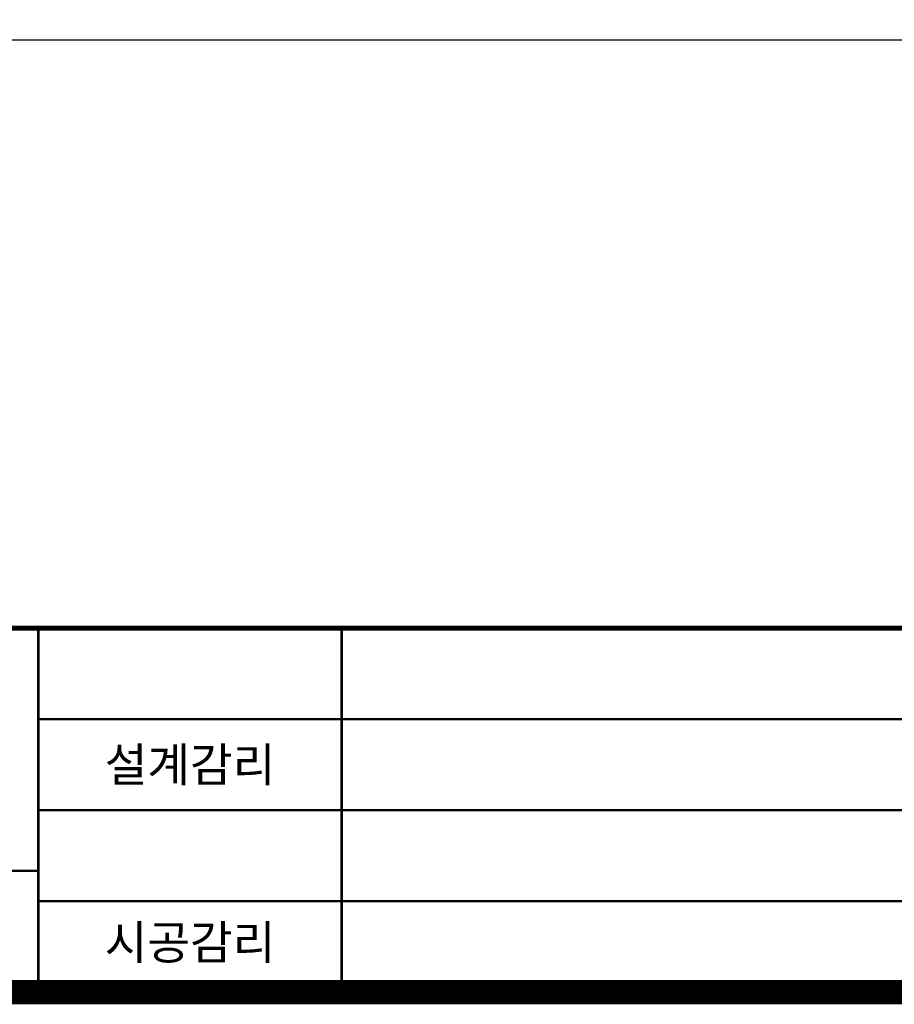
# Model space of a CAD drawing. Units: inches. Extents: x 1371313 to 1447523, y -496947 to -102444.
# Drawn here: x 1376851 to 1379027, y -406714 to -404263 of the extents above; entities that cross this region are included whole.
import ezdxf
from ezdxf.enums import TextEntityAlignment as Align

# ---------------------------------------------------------------- set-up
doc = ezdxf.new("R2010")
doc.units = ezdxf.units.IN
doc.header["$MEASUREMENT"] = 0
doc.layers.add('3', color=2, linetype='Continuous')
doc.layers.add('도곽', color=7, linetype='Continuous')
doc.styles.add('굴림체', font='GulimChe.ttf')

# ---------------------------------------------------------------- blocks, each defined once
blk = doc.blocks.new('도곽')
at = {"layer": '도곽', "const_width": 1.999999999999448}
blk.add_lwpolyline([(29.4148821496486, 24.03811891840482), (29.4148821496486, 578.0381189182448), (825.4148821494449, 578.0381189182593), (825.4148821494449, 24.03811891840482)], close=True, dxfattribs=at)
at = {"layer": '도곽', "color": 0, "linetype": 'Continuous'}
for points, const_width in [([(29.4148821496486, 54.03811891839027), (825.4148821494449, 54.03811891839027)], 0.39999999999989), ([(189.4148821496195, 54.03811891839027), (189.4148821496195, 24.03811891840482)], 0.199999999999945), ([(214.4148821496195, 54.03811891839027), (214.4148821496195, 24.03811891840482)], 0.199999999999945), ([(284.4148821495904, 46.53811891839027), (189.4148821496195, 46.53811891839027)], 0.199999999999945), ([(284.4148821495904, 39.03811891840482), (189.4148821496195, 39.03811891840482)], 0.199999999999945), ([(189.4148821496195, 34.03811891839027), (29.4148821496486, 34.03811891839027)], 0.199999999999945), ([(189.4148821496195, 31.53811891840482), (284.4148821495904, 31.53811891840482)], 0.199999999999945)]:
    blk.add_lwpolyline(points, dxfattribs=dict(at, const_width=const_width))
at = {"layer": '도곽', "style": '굴림체'}
for s, p in [('설계감리', (201.9148821495904, 42.78811891839027)), ('시공감리', (201.9148821495904, 28.13918004954061))]:
    blk.add_text(s, height=2.799999999999228, dxfattribs=at).set_placement(p, align=Align.MIDDLE_CENTER)

msp = doc.modelspace()

# ---------------------------------------------------------------- linework, layer by layer
at = {"layer": '3'}
msp.add_line((1376525.097106138, -404313.3872634803), (1379395.097106138, -404313.3872634803), dxfattribs=at)

# ---------------------------------------------------------------- block references
at = {"xscale": 30.18844221101608, "yscale": 30.18844221107065, "zscale": 30.18844221106962}
msp.add_blockref('도곽', (1371179.222172907, -407408.9897511314), dxfattribs=at)

doc.saveas('drawing.dxf')
